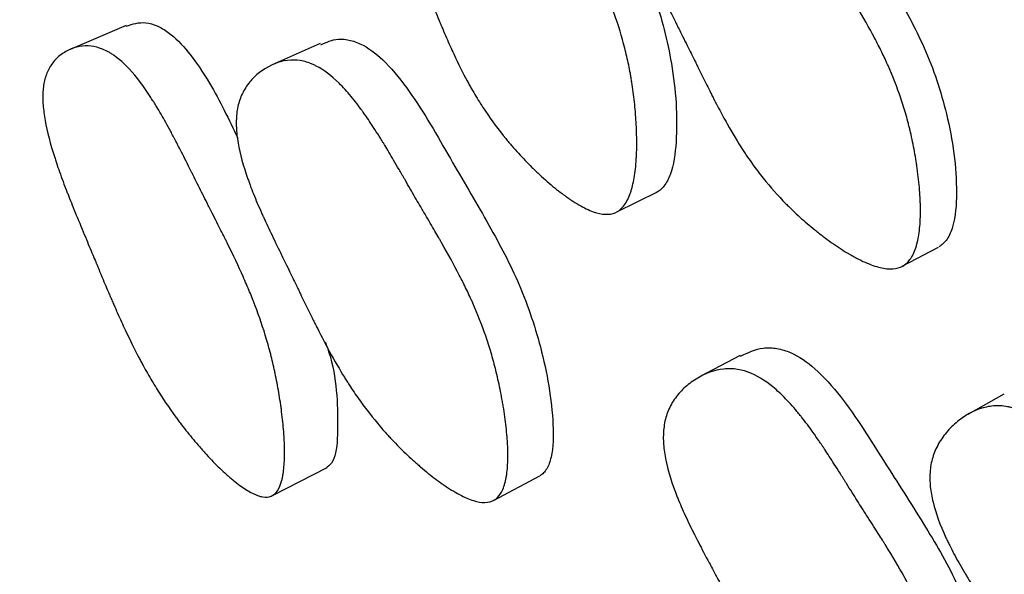
# Model space of a CAD drawing. Units: millimetres. Extents: x 5 to 589, y 5 to 417.
# Drawn here: x 278 to 282, y 198 to 201 of the extents above; entities that cross this region are included whole.
import ezdxf

# ---------------------------------------------------------------- set-up
doc = ezdxf.new("R2010")
doc.units = ezdxf.units.MM
doc.header["$LTSCALE"] = 2

msp = doc.modelspace()

# ---------------------------------------------------------------- linework, layer by layer
at = {"color": 7, "linetype": 'Continuous', "lineweight": 25}
for p, q in [((278.0559, 200.5609), (277.8315, 200.4657)), ((278.8339, 200.489), (278.6408, 200.4038)), ((280.0225, 199.8144), (280.1851, 199.8946)), ((281.1657, 199.5962), (281.3114, 199.6734)), ((280.5166, 199.2391), (280.3563, 199.1541)), ((281.5737, 199.0842), (281.4293, 199.0028)), ((279.5279, 198.6577), (279.713, 198.7563))]:
    msp.add_line(p, q, dxfattribs=at)
at = {"color": 7, "linetype": 'Continuous', "lineweight": 25, "flags": 128}
msp.add_lwpolyline([(278.6429, 198.6776), (278.7519, 198.7334), (278.861, 198.7893)], dxfattribs=at)
at = {"color": 7, "linetype": 'Continuous', "lineweight": 25}
msp.add_circle((303.0828, 211.1894), 30, dxfattribs=at)
for points, knots in [([(279.4075, 201.6664), (279.4383, 201.6774), (279.4855, 201.6943), (279.5562, 201.6837), (279.6253, 201.6542), (279.7083, 201.5811), (279.822, 201.421), (279.9319, 201.1911), (280.0641, 200.9322), (280.1811, 200.6769), (280.2522, 200.3942), (280.2698, 200.1499), (280.2479, 199.9844), (280.2181, 199.9236), (280.1967, 199.9011), (280.1846, 199.8946), (280.1788, 199.8915)], [0, 0, 0, 0, 0.053441, 0.081928, 0.110275, 0.164542, 0.232243, 0.37186, 0.500438, 0.617883, 0.741885, 0.886306, 0.950215, 0.97722, 0.989088, 1, 1, 1, 1]), ([(280.016, 199.8112), (279.9926, 199.8012), (279.9632, 199.8024), (279.9098, 199.8215), (279.8905, 199.8307), (279.8593, 199.8488), (279.8485, 199.8556), (279.8317, 199.8668), (279.8261, 199.8707), (279.8174, 199.8769), (279.8145, 199.879), (279.8086, 199.8833), (279.8051, 199.8859), (279.7833, 199.9022), (279.7636, 199.9183), (279.7335, 199.9446), (279.7234, 199.9537), (279.708, 199.968), (279.7029, 199.9729), (279.6926, 199.9828), (279.6869, 199.9883), (279.6634, 200.0115), (279.6453, 200.0304), (279.619, 200.0591), (279.6104, 200.0688), (279.5978, 200.0834), (279.5936, 200.0883), (279.5853, 200.0981), (279.5808, 200.1036), (279.5484, 200.1431), (279.5211, 200.18), (279.4824, 200.2378), (279.4699, 200.2576), (279.4517, 200.2878), (279.4457, 200.298), (279.4369, 200.3134), (279.434, 200.3186), (279.4297, 200.3264), (279.4283, 200.329), (279.4254, 200.3342), (279.4236, 200.3375), (279.4056, 200.3707), (279.3877, 200.4068), (279.3592, 200.4681), (279.3495, 200.4897), (279.3346, 200.5239), (279.3295, 200.5357), (279.3219, 200.5537), (279.3193, 200.5598), (279.3141, 200.5721), (279.3113, 200.5789), (279.2994, 200.6077), (279.2902, 200.6302), (279.2767, 200.6634), (279.2723, 200.6743), (279.2658, 200.6905), (279.2637, 200.6959), (279.2605, 200.7039), (279.2594, 200.7066), (279.2578, 200.7105), (279.2573, 200.7119), (279.2562, 200.7145), (279.2555, 200.7164), (279.2502, 200.7297), (279.2428, 200.7478), (279.2284, 200.7832), (279.223, 200.7963), (279.214, 200.8182), (279.2109, 200.8258), (279.2043, 200.8417), (279.2006, 200.8508), (279.1845, 200.89), (279.1732, 200.918), (279.1587, 200.955), (279.1542, 200.9665), (279.1481, 200.9824), (279.1462, 200.9875), (279.1434, 200.9949), (279.1425, 200.9973), (279.1412, 201.0008), (279.1408, 201.002), (279.1399, 201.0043), (279.1397, 201.0048), (279.1289, 201.034), (279.1199, 201.0601), (279.108, 201.0969), (279.1043, 201.1088), (279.0991, 201.1261), (279.0975, 201.1318), (279.0951, 201.1402), (279.0944, 201.1429), (279.0929, 201.1484), (279.0923, 201.1504), (279.077, 201.2079), (279.0684, 201.257), (279.0639, 201.3232), (279.0639, 201.344), (279.0659, 201.3734), (279.067, 201.3829), (279.069, 201.3967), (279.0698, 201.4012), (279.0716, 201.41), (279.0724, 201.4137), (279.0784, 201.4384), (279.0852, 201.4569), (279.1028, 201.4914), (279.1132, 201.507), (279.1392, 201.5374), (279.1537, 201.551), (279.1855, 201.5751), (279.2025, 201.5854), (279.2603, 201.6131), (279.2985, 201.6223), (279.355, 201.622), (279.3731, 201.6196), (279.4, 201.6122), (279.409, 201.6091), (279.4223, 201.6036), (279.4268, 201.6016), (279.4356, 201.5972), (279.4407, 201.5946), (279.4747, 201.5754), (279.505, 201.5506), (279.5505, 201.5015), (279.5657, 201.4831), (279.5885, 201.4527), (279.5961, 201.442), (279.6076, 201.4253), (279.6114, 201.4196), (279.6171, 201.4109), (279.6191, 201.408), (279.6229, 201.402), (279.6252, 201.3984), (279.6389, 201.3767), (279.6514, 201.3557), (279.6709, 201.3213), (279.6775, 201.3095), (279.6875, 201.2909), (279.6909, 201.2847), (279.696, 201.2751), (279.6977, 201.2718), (279.7003, 201.267), (279.7011, 201.2653), (279.7029, 201.262), (279.704, 201.2598), (279.7136, 201.2415), (279.724, 201.2209), (279.742, 201.185), (279.7483, 201.1722), (279.7584, 201.1518), (279.7619, 201.1447), (279.7672, 201.1339), (279.769, 201.1302), (279.7727, 201.1228), (279.7748, 201.1184), (279.789, 201.0895), (279.8008, 201.0656), (279.8173, 201.0323), (279.8226, 201.0217), (279.8328, 201.0013), (279.8408, 200.9854), (279.8606, 200.9459), (279.8722, 200.9227), (279.8871, 200.8928), (279.8916, 200.8836), (279.8978, 200.871), (279.8998, 200.867), (279.9026, 200.8613), (279.9035, 200.8595), (279.9048, 200.8568), (279.9052, 200.8559), (279.9061, 200.8542), (279.9062, 200.8539), (279.9295, 200.806), (279.9496, 200.7623), (279.9762, 200.7007), (279.9844, 200.6809), (279.9958, 200.6522), (279.9994, 200.6427), (280.0047, 200.6289), (280.0064, 200.6243), (280.0089, 200.6175), (280.0097, 200.6152), (280.0113, 200.6107), (280.0119, 200.609), (280.0288, 200.5616), (280.0425, 200.5166), (280.0598, 200.4486), (280.065, 200.4259), (280.0721, 200.3916), (280.0743, 200.3801), (280.0774, 200.3629), (280.0784, 200.3571), (280.0804, 200.3456), (280.0812, 200.3406), (280.0864, 200.308), (280.0898, 200.2817), (280.0941, 200.2422), (280.0954, 200.2291), (280.0971, 200.2092), (280.0976, 200.2026), (280.0985, 200.1894), (280.0989, 200.1835), (280.1012, 200.1468), (280.1021, 200.1188), (280.1021, 200.0788), (280.1019, 200.0658), (280.1012, 200.0468), (280.1009, 200.0405), (280.1003, 200.0282), (280.0999, 200.0228), (280.0975, 199.9892), (280.0944, 199.9647), (280.0882, 199.9318), (280.0858, 199.9214), (280.0819, 199.9068), (280.0805, 199.902), (280.0776, 199.8929), (280.0762, 199.889), (280.0673, 199.8652), (280.0589, 199.8496), (280.0394, 199.8252), (280.0277, 199.8162), (280.016, 199.8112)], [0, 0, 0, 0, 0.03125, 0.03125, 0.046875, 0.046875, 0.054688, 0.054688, 0.058594, 0.058594, 0.060547, 0.060547, 0.0625, 0.0625, 0.078125, 0.078125, 0.085938, 0.085938, 0.089844, 0.089844, 0.09375, 0.09375, 0.109375, 0.109375, 0.117188, 0.117188, 0.121094, 0.121094, 0.125, 0.125, 0.15625, 0.15625, 0.171875, 0.171875, 0.179688, 0.179688, 0.183594, 0.183594, 0.185547, 0.185547, 0.1875, 0.1875, 0.21875, 0.21875, 0.234375, 0.234375, 0.242188, 0.242188, 0.246094, 0.246094, 0.25, 0.25, 0.265625, 0.265625, 0.273438, 0.273438, 0.277344, 0.277344, 0.279297, 0.279297, 0.280273, 0.280273, 0.28125, 0.28125, 0.296875, 0.296875, 0.304688, 0.304688, 0.308594, 0.308594, 0.3125, 0.3125, 0.328125, 0.328125, 0.335938, 0.335938, 0.339844, 0.339844, 0.341797, 0.341797, 0.342773, 0.342773, 0.34375, 0.34375, 0.359375, 0.359375, 0.367188, 0.367188, 0.371094, 0.371094, 0.373047, 0.373047, 0.375, 0.375, 0.40625, 0.40625, 0.421875, 0.421875, 0.429688, 0.429688, 0.433594, 0.433594, 0.4375, 0.4375, 0.453125, 0.453125, 0.46875, 0.46875, 0.484375, 0.484375, 0.5, 0.5, 0.53125, 0.53125, 0.546875, 0.546875, 0.554688, 0.554688, 0.558594, 0.558594, 0.5625, 0.5625, 0.59375, 0.59375, 0.609375, 0.609375, 0.617188, 0.617188, 0.621094, 0.621094, 0.623047, 0.623047, 0.625, 0.625, 0.640625, 0.640625, 0.648438, 0.648438, 0.652344, 0.652344, 0.654297, 0.654297, 0.655273, 0.655273, 0.65625, 0.65625, 0.671875, 0.671875, 0.679688, 0.679688, 0.683594, 0.683594, 0.685547, 0.685547, 0.6875, 0.6875, 0.703125, 0.703125, 0.710938, 0.710938, 0.71875, 0.71875, 0.734375, 0.734375, 0.742188, 0.742188, 0.746094, 0.746094, 0.748047, 0.748047, 0.749023, 0.749023, 0.75, 0.75, 0.78125, 0.78125, 0.796875, 0.796875, 0.804688, 0.804688, 0.808594, 0.808594, 0.810547, 0.810547, 0.8125, 0.8125, 0.84375, 0.84375, 0.859375, 0.859375, 0.867188, 0.867188, 0.871094, 0.871094, 0.875, 0.875, 0.890625, 0.890625, 0.898438, 0.898438, 0.902344, 0.902344, 0.90625, 0.90625, 0.921875, 0.921875, 0.929688, 0.929688, 0.933594, 0.933594, 0.9375, 0.9375, 0.953125, 0.953125, 0.960938, 0.960938, 0.964844, 0.964844, 0.96875, 0.96875, 0.984375, 0.984375, 1, 1, 1, 1]), ([(280.4297, 201.3935), (280.4536, 201.4049), (280.4939, 201.424), (280.559, 201.4212), (280.6315, 201.3996), (280.7209, 201.3347), (280.8473, 201.1851), (280.9743, 200.9641), (281.1265, 200.7167), (281.2635, 200.4715), (281.3557, 200.1935), (281.3903, 199.9478), (281.3787, 199.7773), (281.3522, 199.712), (281.3317, 199.6866), (281.3197, 199.6786), (281.3139, 199.6747)], [0, 0, 0, 0, 0.0419776, 0.0707821, 0.0993974, 0.1542182, 0.2227213, 0.3642052, 0.4944335, 0.6133081, 0.7387592, 0.8848809, 0.9495662, 0.9769137, 0.9889429, 1, 1, 1, 1]), ([(281.1682, 199.5975), (281.1451, 199.5847), (281.115, 199.5825), (281.0593, 199.5955), (281.039, 199.6026), (281.0059, 199.6173), (280.9944, 199.6229), (280.9766, 199.6323), (280.9705, 199.6356), (280.9613, 199.6409), (280.9581, 199.6426), (280.9519, 199.6463), (280.9481, 199.6485), (280.9248, 199.6626), (280.9035, 199.6765), (280.871, 199.6996), (280.86, 199.7077), (280.8433, 199.7204), (280.8378, 199.7247), (280.8265, 199.7335), (280.8204, 199.7385), (280.7948, 199.7593), (280.7749, 199.7763), (280.7461, 199.8024), (280.7367, 199.8112), (280.7227, 199.8246), (280.7181, 199.829), (280.709, 199.838), (280.704, 199.8431), (280.6681, 199.8793), (280.6377, 199.9136), (280.5943, 199.9678), (280.5802, 199.9864), (280.5596, 200.0149), (280.5528, 200.0246), (280.5428, 200.0392), (280.5395, 200.0441), (280.5345, 200.0515), (280.5329, 200.054), (280.5296, 200.059), (280.5276, 200.0621), (280.507, 200.0938), (280.4862, 200.1283), (280.4531, 200.1872), (280.4418, 200.208), (280.4243, 200.241), (280.4184, 200.2523), (280.4094, 200.2697), (280.4064, 200.2755), (280.4004, 200.2874), (280.3969, 200.2944), (280.3838, 200.3203), (280.3733, 200.3413), (280.3574, 200.3734), (280.3521, 200.3841), (280.3442, 200.4004), (280.3415, 200.4058), (280.3375, 200.414), (280.3362, 200.4167), (280.3342, 200.4209), (280.3335, 200.4222), (280.3322, 200.425), (280.3312, 200.4269), (280.3245, 200.4407), (280.3157, 200.4585), (280.2987, 200.4927), (280.2924, 200.5053), (280.282, 200.5261), (280.2783, 200.5333), (280.2708, 200.5484), (280.2666, 200.5569), (280.2476, 200.5949), (280.2342, 200.622), (280.217, 200.6578), (280.2117, 200.6689), (280.2045, 200.6843), (280.2022, 200.6892), (280.1989, 200.6963), (280.1978, 200.6986), (280.1963, 200.702), (280.1957, 200.7031), (280.1947, 200.7053), (280.1945, 200.7058), (280.1816, 200.7342), (280.1707, 200.7596), (280.1561, 200.7955), (280.1516, 200.8072), (280.1452, 200.8241), (280.1432, 200.8297), (280.1402, 200.8379), (280.1392, 200.8406), (280.1374, 200.8459), (280.1367, 200.8479), (280.1173, 200.9044), (280.1052, 200.9532), (280.0963, 201.0198), (280.0949, 201.041), (280.095, 201.071), (280.0954, 201.0807), (280.0966, 201.0949), (280.0971, 201.0996), (280.0982, 201.1088), (280.0988, 201.1126), (280.1033, 201.1384), (280.109, 201.158), (280.1244, 201.195), (280.1339, 201.2121), (280.1583, 201.2459), (280.1721, 201.2614), (280.2028, 201.2896), (280.2193, 201.302), (280.2762, 201.3369), (280.3143, 201.3506), (280.3716, 201.3569), (280.3901, 201.3565), (280.4179, 201.3521), (280.4272, 201.35), (280.4411, 201.3459), (280.4458, 201.3444), (280.455, 201.341), (280.4603, 201.3388), (280.4961, 201.3233), (280.5284, 201.3015), (280.5779, 201.2568), (280.5945, 201.2398), (280.6197, 201.2115), (280.6282, 201.2015), (280.6409, 201.1859), (280.6452, 201.1805), (280.6516, 201.1723), (280.6537, 201.1695), (280.658, 201.1639), (280.6606, 201.1605), (280.6759, 201.1401), (280.69, 201.1201), (280.7121, 201.0875), (280.7196, 201.0761), (280.731, 201.0585), (280.7349, 201.0525), (280.7407, 201.0433), (280.7427, 201.0402), (280.7456, 201.0355), (280.7466, 201.034), (280.7485, 201.0308), (280.7499, 201.0287), (280.7607, 201.0114), (280.7726, 200.9918), (280.7933, 200.9574), (280.8006, 200.9451), (280.8123, 200.9254), (280.8163, 200.9186), (280.8225, 200.9082), (280.8246, 200.9046), (280.8278, 200.8992), (280.8288, 200.8974), (280.831, 200.8938), (280.8325, 200.8913), (280.8439, 200.8718), (280.8558, 200.8518), (280.8818, 200.8084), (280.8954, 200.7856), (280.9267, 200.734), (280.9406, 200.711), (280.9588, 200.6807), (280.9644, 200.6713), (280.9722, 200.6582), (280.9747, 200.6541), (280.9783, 200.6481), (280.9794, 200.6461), (280.9817, 200.6423), (280.9822, 200.6414), (281.0101, 200.594), (281.0337, 200.5519), (281.065, 200.4927), (281.0748, 200.4736), (281.0884, 200.4458), (281.0928, 200.4367), (281.099, 200.4233), (281.1011, 200.4189), (281.1041, 200.4123), (281.1051, 200.4101), (281.1071, 200.4058), (281.1078, 200.4042), (281.1283, 200.3581), (281.1455, 200.3142), (281.168, 200.2474), (281.1749, 200.225), (281.1846, 200.1911), (281.1876, 200.1798), (281.192, 200.1628), (281.1935, 200.1571), (281.1963, 200.1457), (281.1975, 200.1407), (281.205, 200.1083), (281.2104, 200.0822), (281.2176, 200.0427), (281.2198, 200.0295), (281.2229, 200.0097), (281.2239, 200.003), (281.2259, 199.9897), (281.2267, 199.9838), (281.2315, 199.947), (281.2344, 199.9188), (281.2372, 199.8783), (281.2379, 199.8651), (281.2386, 199.8458), (281.2388, 199.8394), (281.239, 199.8269), (281.239, 199.8214), (281.2388, 199.7871), (281.2374, 199.762), (281.2334, 199.7279), (281.2317, 199.7172), (281.2287, 199.7019), (281.2276, 199.6969), (281.2253, 199.6874), (281.2242, 199.6832), (281.2167, 199.6581), (281.2092, 199.6413), (281.1911, 199.6144), (281.1798, 199.6039), (281.1682, 199.5975)], [0, 0, 0, 0, 0.03125, 0.03125, 0.046875, 0.046875, 0.054688, 0.054688, 0.058594, 0.058594, 0.060547, 0.060547, 0.0625, 0.0625, 0.078125, 0.078125, 0.085938, 0.085938, 0.089844, 0.089844, 0.09375, 0.09375, 0.109375, 0.109375, 0.117188, 0.117188, 0.121094, 0.121094, 0.125, 0.125, 0.15625, 0.15625, 0.171875, 0.171875, 0.179688, 0.179688, 0.183594, 0.183594, 0.185547, 0.185547, 0.1875, 0.1875, 0.21875, 0.21875, 0.234375, 0.234375, 0.242188, 0.242188, 0.246094, 0.246094, 0.25, 0.25, 0.265625, 0.265625, 0.273438, 0.273438, 0.277344, 0.277344, 0.279297, 0.279297, 0.280273, 0.280273, 0.28125, 0.28125, 0.296875, 0.296875, 0.304688, 0.304688, 0.308594, 0.308594, 0.3125, 0.3125, 0.328125, 0.328125, 0.335938, 0.335938, 0.339844, 0.339844, 0.341797, 0.341797, 0.342773, 0.342773, 0.34375, 0.34375, 0.359375, 0.359375, 0.367188, 0.367188, 0.371094, 0.371094, 0.373047, 0.373047, 0.375, 0.375, 0.40625, 0.40625, 0.421875, 0.421875, 0.429688, 0.429688, 0.433594, 0.433594, 0.4375, 0.4375, 0.453125, 0.453125, 0.46875, 0.46875, 0.484375, 0.484375, 0.5, 0.5, 0.53125, 0.53125, 0.546875, 0.546875, 0.554688, 0.554688, 0.558594, 0.558594, 0.5625, 0.5625, 0.59375, 0.59375, 0.609375, 0.609375, 0.617188, 0.617188, 0.621094, 0.621094, 0.623047, 0.623047, 0.625, 0.625, 0.640625, 0.640625, 0.648438, 0.648438, 0.652344, 0.652344, 0.654297, 0.654297, 0.655273, 0.655273, 0.65625, 0.65625, 0.671875, 0.671875, 0.679688, 0.679688, 0.683594, 0.683594, 0.685547, 0.685547, 0.686523, 0.686523, 0.6875, 0.6875, 0.703125, 0.703125, 0.71875, 0.71875, 0.734375, 0.734375, 0.742188, 0.742188, 0.746094, 0.746094, 0.748047, 0.748047, 0.75, 0.75, 0.78125, 0.78125, 0.796875, 0.796875, 0.804688, 0.804688, 0.808594, 0.808594, 0.810547, 0.810547, 0.8125, 0.8125, 0.84375, 0.84375, 0.859375, 0.859375, 0.867188, 0.867188, 0.871094, 0.871094, 0.875, 0.875, 0.890625, 0.890625, 0.898438, 0.898438, 0.902344, 0.902344, 0.90625, 0.90625, 0.921875, 0.921875, 0.929688, 0.929688, 0.933594, 0.933594, 0.9375, 0.9375, 0.953125, 0.953125, 0.960938, 0.960938, 0.964844, 0.964844, 0.96875, 0.96875, 0.984375, 0.984375, 1, 1, 1, 1]), ([(278.0564, 200.559), (278.0816, 200.5672), (278.1192, 200.5793), (278.1794, 200.5624), (278.2383, 200.528), (278.3129, 200.4505), (278.4093, 200.3066), (278.4677, 200.1848), (278.5036, 200.1098)], [0, 0, 0, 0, 0.167679, 0.25055, 0.33297, 0.490258, 0.68613, 1, 1, 1, 1]), ([(278.8359, 200.4841), (278.8583, 200.4944), (278.8949, 200.5111), (278.9552, 200.5041), (279.0211, 200.4785), (279.1044, 200.41), (279.2252, 200.257), (279.3501, 200.0343), (279.4987, 199.7842), (279.6329, 199.5363), (279.7276, 199.2591), (279.7696, 199.0176), (279.7673, 198.8525), (279.7468, 198.7909), (279.7298, 198.7676), (279.7195, 198.7605), (279.7146, 198.7571)], [0, 0, 0, 0, 0.045478, 0.074204, 0.102799, 0.157515, 0.225822, 0.366596, 0.496244, 0.614724, 0.739828, 0.885304, 0.949667, 0.976938, 0.988944, 1, 1, 1, 1]), ([(278.6372, 198.6747), (278.6275, 198.6707), (278.6161, 198.6698), (278.5965, 198.6731), (278.5895, 198.675), (278.5784, 198.679), (278.5746, 198.6806), (278.5668, 198.6841), (278.5623, 198.6863), (278.544, 198.6958), (278.5282, 198.7058), (278.5029, 198.7243), (278.4941, 198.7311), (278.4806, 198.7423), (278.4761, 198.7461), (278.4668, 198.7541), (278.4615, 198.7587), (278.4403, 198.7779), (278.4228, 198.7947), (278.3962, 198.8222), (278.3872, 198.8317), (278.3735, 198.8465), (278.369, 198.8515), (278.3598, 198.8617), (278.3548, 198.8674), (278.3336, 198.8916), (278.3172, 198.9113), (278.2933, 198.9412), (278.2854, 198.9513), (278.2738, 198.9665), (278.2699, 198.9716), (278.2623, 198.9818), (278.2581, 198.9875), (278.228, 199.0286), (278.2023, 199.0668), (278.1653, 199.1265), (278.1532, 199.1468), (278.1355, 199.1778), (278.1296, 199.1883), (278.1209, 199.2041), (278.1181, 199.2094), (278.1138, 199.2174), (278.1124, 199.22), (278.1095, 199.2254), (278.1078, 199.2287), (278.0894, 199.2635), (278.0711, 199.3006), (278.0419, 199.363), (278.0319, 199.3848), (278.0164, 199.4194), (278.0113, 199.4311), (278.0034, 199.4492), (278.0007, 199.4553), (277.9967, 199.4646), (277.9954, 199.4677), (277.9934, 199.4723), (277.9927, 199.4739), (277.9917, 199.4763), (277.9913, 199.477), (277.9907, 199.4786), (277.9901, 199.4799), (277.9865, 199.4883), (277.9801, 199.5035), (277.966, 199.537), (277.9606, 199.55), (277.9514, 199.5721), (277.9481, 199.5799), (277.9429, 199.5922), (277.9412, 199.5965), (277.9385, 199.603), (277.9376, 199.6052), (277.9362, 199.6085), (277.9357, 199.6097), (277.9348, 199.6119), (277.934, 199.6137), (277.9266, 199.6317), (277.918, 199.6523), (277.8981, 199.6999), (277.8873, 199.7259), (277.8614, 199.7882), (277.85, 199.8162), (277.835, 199.8534), (277.8304, 199.865), (277.824, 199.8812), (277.822, 199.8864), (277.8191, 199.8938), (277.8181, 199.8963), (277.8167, 199.8999), (277.8163, 199.9011), (277.8154, 199.9034), (277.8151, 199.904), (277.8039, 199.9333), (277.7944, 199.9593), (277.7815, 199.996), (277.7775, 200.0078), (277.7718, 200.025), (277.77, 200.0306), (277.7673, 200.0389), (277.7665, 200.0417), (277.7648, 200.0471), (277.7641, 200.0492), (277.7467, 200.1059), (277.7352, 200.154), (277.7252, 200.2179), (277.7231, 200.2379), (277.7218, 200.2659), (277.7217, 200.2748), (277.722, 200.2878), (277.7222, 200.2921), (277.7227, 200.3004), (277.7229, 200.3038), (277.7253, 200.3268), (277.7288, 200.3438), (277.7392, 200.375), (277.746, 200.389), (277.7636, 200.4154), (277.7738, 200.4271), (277.797, 200.4471), (277.8096, 200.4554), (277.8536, 200.4766), (277.884, 200.482), (277.9306, 200.477), (277.9458, 200.4732), (277.9688, 200.4639), (277.9765, 200.4602), (277.9881, 200.4537), (277.992, 200.4514), (277.9998, 200.4465), (278.0042, 200.4435), (278.0342, 200.4224), (278.0617, 200.396), (278.1042, 200.3449), (278.1186, 200.326), (278.1404, 200.2948), (278.1478, 200.2839), (278.1588, 200.2668), (278.1625, 200.261), (278.1681, 200.2521), (278.17, 200.2491), (278.1737, 200.2431), (278.176, 200.2394), (278.1894, 200.2174), (278.2018, 200.196), (278.2211, 200.1613), (278.2277, 200.1493), (278.2378, 200.1306), (278.2412, 200.1242), (278.2463, 200.1145), (278.2481, 200.1113), (278.2507, 200.1063), (278.2515, 200.1047), (278.2533, 200.1014), (278.2544, 200.0991), (278.2641, 200.0807), (278.2747, 200.06), (278.2929, 200.0238), (278.2994, 200.0109), (278.3098, 199.9903), (278.3133, 199.9832), (278.3188, 199.9723), (278.3206, 199.9686), (278.3244, 199.9611), (278.3268, 199.9563), (278.3396, 199.9305), (278.3511, 199.9075), (278.3686, 199.8729), (278.3745, 199.8613), (278.3863, 199.838), (278.3939, 199.823), (278.4137, 199.7839), (278.4255, 199.7607), (278.4409, 199.7301), (278.4456, 199.7206), (278.4522, 199.7074), (278.4543, 199.7032), (278.4573, 199.6971), (278.4583, 199.6952), (278.4598, 199.6922), (278.4602, 199.6913), (278.4612, 199.6894), (278.4614, 199.689), (278.4852, 199.6406), (278.5061, 199.5964), (278.5339, 199.5341), (278.5425, 199.514), (278.5547, 199.4849), (278.5585, 199.4753), (278.5642, 199.4612), (278.566, 199.4566), (278.5687, 199.4497), (278.5696, 199.4474), (278.5714, 199.4428), (278.572, 199.4411), (278.5902, 199.3934), (278.6053, 199.3485), (278.6253, 199.2807), (278.6315, 199.2581), (278.6401, 199.2241), (278.6428, 199.2128), (278.6467, 199.1958), (278.648, 199.1901), (278.6505, 199.1788), (278.6516, 199.1738), (278.6584, 199.1417), (278.6633, 199.116), (278.6698, 199.0775), (278.6718, 199.0647), (278.6747, 199.0455), (278.6756, 199.0391), (278.6774, 199.0263), (278.6781, 199.0205), (278.6826, 198.9854), (278.6854, 198.9587), (278.6883, 198.9206), (278.6891, 198.9082), (278.6899, 198.8902), (278.6901, 198.8843), (278.6905, 198.8726), (278.6906, 198.8675), (278.691, 198.836), (278.6902, 198.8132), (278.6875, 198.7826), (278.6863, 198.773), (278.6841, 198.7595), (278.6833, 198.7551), (278.6816, 198.7468), (278.6808, 198.7432), (278.6707, 198.7042), (278.6565, 198.6828), (278.6372, 198.6747)], [0, 0, 0, 0, 0.015625, 0.015625, 0.023438, 0.023438, 0.027344, 0.027344, 0.03125, 0.03125, 0.046875, 0.046875, 0.054688, 0.054688, 0.058594, 0.058594, 0.0625, 0.0625, 0.078125, 0.078125, 0.085938, 0.085938, 0.089844, 0.089844, 0.09375, 0.09375, 0.109375, 0.109375, 0.117188, 0.117188, 0.121094, 0.121094, 0.125, 0.125, 0.15625, 0.15625, 0.171875, 0.171875, 0.179688, 0.179688, 0.183594, 0.183594, 0.185547, 0.185547, 0.1875, 0.1875, 0.21875, 0.21875, 0.234375, 0.234375, 0.242188, 0.242188, 0.246094, 0.246094, 0.248047, 0.248047, 0.249023, 0.249023, 0.249512, 0.249512, 0.25, 0.25, 0.265625, 0.265625, 0.273438, 0.273438, 0.277344, 0.277344, 0.279297, 0.279297, 0.280273, 0.280273, 0.280762, 0.280762, 0.28125, 0.28125, 0.296875, 0.296875, 0.3125, 0.3125, 0.328125, 0.328125, 0.335938, 0.335938, 0.339844, 0.339844, 0.341797, 0.341797, 0.342773, 0.342773, 0.34375, 0.34375, 0.359375, 0.359375, 0.367188, 0.367188, 0.371094, 0.371094, 0.373047, 0.373047, 0.375, 0.375, 0.40625, 0.40625, 0.421875, 0.421875, 0.429688, 0.429688, 0.433594, 0.433594, 0.4375, 0.4375, 0.453125, 0.453125, 0.46875, 0.46875, 0.484375, 0.484375, 0.5, 0.5, 0.53125, 0.53125, 0.546875, 0.546875, 0.554688, 0.554688, 0.558594, 0.558594, 0.5625, 0.5625, 0.59375, 0.59375, 0.609375, 0.609375, 0.617188, 0.617188, 0.621094, 0.621094, 0.623047, 0.623047, 0.625, 0.625, 0.640625, 0.640625, 0.648438, 0.648438, 0.652344, 0.652344, 0.654297, 0.654297, 0.655273, 0.655273, 0.65625, 0.65625, 0.671875, 0.671875, 0.679688, 0.679688, 0.683594, 0.683594, 0.685547, 0.685547, 0.6875, 0.6875, 0.703125, 0.703125, 0.710938, 0.710938, 0.71875, 0.71875, 0.734375, 0.734375, 0.742188, 0.742188, 0.746094, 0.746094, 0.748047, 0.748047, 0.749023, 0.749023, 0.75, 0.75, 0.78125, 0.78125, 0.796875, 0.796875, 0.804688, 0.804688, 0.808594, 0.808594, 0.810547, 0.810547, 0.8125, 0.8125, 0.84375, 0.84375, 0.859375, 0.859375, 0.867188, 0.867188, 0.871094, 0.871094, 0.875, 0.875, 0.890625, 0.890625, 0.898438, 0.898438, 0.902344, 0.902344, 0.90625, 0.90625, 0.921875, 0.921875, 0.929688, 0.929688, 0.933594, 0.933594, 0.9375, 0.9375, 0.953125, 0.953125, 0.960938, 0.960938, 0.964844, 0.964844, 0.96875, 0.96875, 1, 1, 1, 1]), ([(279.5295, 198.6586), (279.5091, 198.6473), (279.4818, 198.6467), (279.4309, 198.6624), (279.4122, 198.6704), (279.3818, 198.6866), (279.3712, 198.6926), (279.3547, 198.7028), (279.3491, 198.7064), (279.3405, 198.712), (279.3376, 198.7139), (279.3318, 198.7178), (279.3284, 198.7202), (279.3067, 198.7352), (279.2869, 198.75), (279.2566, 198.7745), (279.2463, 198.783), (279.2308, 198.7963), (279.2256, 198.8009), (279.2151, 198.8101), (279.2094, 198.8153), (279.1854, 198.8371), (279.1668, 198.8549), (279.1398, 198.8822), (279.1309, 198.8914), (279.1178, 198.9052), (279.1134, 198.9099), (279.1048, 198.9192), (279.1001, 198.9245), (279.0662, 198.9621), (279.0374, 198.9975), (278.996, 199.0532), (278.9825, 199.0722), (278.9627, 199.1014), (278.9561, 199.1113), (278.9465, 199.1262), (278.9433, 199.1312), (278.9385, 199.1387), (278.9369, 199.1413), (278.9337, 199.1463), (278.9318, 199.1495), (278.9118, 199.1818), (278.8915, 199.2169), (278.8591, 199.2765), (278.848, 199.2976), (278.8308, 199.3309), (278.8249, 199.3423), (278.8161, 199.3598), (278.8131, 199.3657), (278.8071, 199.3777), (278.8037, 199.3846), (278.7906, 199.4112), (278.7801, 199.4325), (278.7644, 199.4649), (278.7592, 199.4757), (278.7513, 199.4919), (278.7487, 199.4974), (278.7448, 199.5055), (278.7435, 199.5082), (278.7416, 199.5123), (278.7409, 199.5137), (278.7396, 199.5164), (278.7387, 199.5183), (278.7321, 199.5321), (278.7234, 199.55), (278.7066, 199.5845), (278.7003, 199.5972), (278.6901, 199.6183), (278.6865, 199.6256), (278.679, 199.6408), (278.6748, 199.6494), (278.6561, 199.6877), (278.6429, 199.7151), (278.6259, 199.7511), (278.6206, 199.7623), (278.6134, 199.7778), (278.6111, 199.7828), (278.6079, 199.79), (278.6068, 199.7923), (278.6053, 199.7957), (278.6047, 199.7968), (278.6037, 199.7991), (278.6035, 199.7996), (278.5907, 199.8281), (278.5797, 199.8536), (278.565, 199.8896), (278.5604, 199.9013), (278.5539, 199.9182), (278.5519, 199.9238), (278.5488, 199.932), (278.5478, 199.9347), (278.5459, 199.9401), (278.5452, 199.942), (278.5252, 199.9984), (278.512, 200.0468), (278.5008, 200.1123), (278.4984, 200.1329), (278.497, 200.1622), (278.4969, 200.1717), (278.4973, 200.1854), (278.4975, 200.1899), (278.4981, 200.1988), (278.4984, 200.2025), (278.5011, 200.2273), (278.5052, 200.2459), (278.5172, 200.281), (278.5248, 200.297), (278.545, 200.3284), (278.5566, 200.3426), (278.5829, 200.3681), (278.5971, 200.3792), (278.6468, 200.4096), (278.6807, 200.4208), (278.7325, 200.4235), (278.7493, 200.4221), (278.7749, 200.4162), (278.7834, 200.4136), (278.7963, 200.4088), (278.8006, 200.407), (278.8092, 200.4032), (278.8141, 200.4008), (278.8474, 200.3837), (278.8778, 200.3606), (278.9249, 200.3143), (278.9408, 200.2969), (278.9651, 200.2678), (278.9732, 200.2577), (278.9855, 200.2417), (278.9896, 200.2362), (278.9958, 200.2279), (278.9979, 200.2251), (279.0021, 200.2194), (279.0046, 200.2159), (279.0194, 200.1951), (279.0332, 200.1748), (279.0547, 200.1418), (279.062, 200.1303), (279.0732, 200.1125), (279.077, 200.1064), (279.0827, 200.0971), (279.0846, 200.094), (279.0875, 200.0893), (279.0885, 200.0877), (279.0904, 200.0846), (279.0917, 200.0824), (279.1024, 200.0647), (279.1142, 200.0448), (279.1345, 200.0101), (279.1417, 199.9977), (279.1531, 199.978), (279.1571, 199.9712), (279.1631, 199.9607), (279.1652, 199.9571), (279.1693, 199.95), (279.1718, 199.9457), (279.1875, 199.9183), (279.2008, 199.8954), (279.2196, 199.863), (279.2257, 199.8526), (279.2375, 199.8324), (279.2464, 199.8173), (279.2686, 199.7793), (279.2817, 199.757), (279.2986, 199.728), (279.3038, 199.719), (279.3109, 199.7067), (279.3132, 199.7028), (279.3164, 199.6972), (279.3175, 199.6954), (279.319, 199.6927), (279.3195, 199.6919), (279.3205, 199.6901), (279.3206, 199.6899), (279.3471, 199.6435), (279.3703, 199.6012), (279.4011, 199.5413), (279.4108, 199.522), (279.4243, 199.494), (279.4287, 199.4848), (279.4349, 199.4712), (279.437, 199.4667), (279.44, 199.4601), (279.441, 199.4578), (279.443, 199.4534), (279.4437, 199.4518), (279.4641, 199.4055), (279.4814, 199.3615), (279.5043, 199.2947), (279.5115, 199.2723), (279.5215, 199.2385), (279.5247, 199.2272), (279.5294, 199.2102), (279.5309, 199.2045), (279.5339, 199.1932), (279.5352, 199.1883), (279.5432, 199.156), (279.5491, 199.13), (279.5571, 199.091), (279.5596, 199.0779), (279.5632, 199.0583), (279.5644, 199.0517), (279.5666, 199.0386), (279.5676, 199.0328), (279.5733, 198.9965), (279.577, 198.9687), (279.5811, 198.929), (279.5823, 198.916), (279.5836, 198.8971), (279.584, 198.8909), (279.5847, 198.8786), (279.5849, 198.8733), (279.5861, 198.8398), (279.5858, 198.8154), (279.5834, 198.7823), (279.5823, 198.7719), (279.5802, 198.7572), (279.5794, 198.7524), (279.5776, 198.7432), (279.5768, 198.7392), (279.5711, 198.7151), (279.5649, 198.6992), (279.5496, 198.6739), (279.5398, 198.6643), (279.5295, 198.6586)], [0, 0, 0, 0, 0.03125, 0.03125, 0.046875, 0.046875, 0.054688, 0.054688, 0.058594, 0.058594, 0.060547, 0.060547, 0.0625, 0.0625, 0.078125, 0.078125, 0.085938, 0.085938, 0.089844, 0.089844, 0.09375, 0.09375, 0.109375, 0.109375, 0.117188, 0.117188, 0.121094, 0.121094, 0.125, 0.125, 0.15625, 0.15625, 0.171875, 0.171875, 0.179688, 0.179688, 0.183594, 0.183594, 0.185547, 0.185547, 0.1875, 0.1875, 0.21875, 0.21875, 0.234375, 0.234375, 0.242188, 0.242188, 0.246094, 0.246094, 0.25, 0.25, 0.265625, 0.265625, 0.273438, 0.273438, 0.277344, 0.277344, 0.279297, 0.279297, 0.280273, 0.280273, 0.28125, 0.28125, 0.296875, 0.296875, 0.304688, 0.304688, 0.308594, 0.308594, 0.3125, 0.3125, 0.328125, 0.328125, 0.335938, 0.335938, 0.339844, 0.339844, 0.341797, 0.341797, 0.342773, 0.342773, 0.34375, 0.34375, 0.359375, 0.359375, 0.367188, 0.367188, 0.371094, 0.371094, 0.373047, 0.373047, 0.375, 0.375, 0.40625, 0.40625, 0.421875, 0.421875, 0.429688, 0.429688, 0.433594, 0.433594, 0.4375, 0.4375, 0.453125, 0.453125, 0.46875, 0.46875, 0.484375, 0.484375, 0.5, 0.5, 0.53125, 0.53125, 0.546875, 0.546875, 0.554688, 0.554688, 0.558594, 0.558594, 0.5625, 0.5625, 0.59375, 0.59375, 0.609375, 0.609375, 0.617188, 0.617188, 0.621094, 0.621094, 0.623047, 0.623047, 0.625, 0.625, 0.640625, 0.640625, 0.648438, 0.648438, 0.652344, 0.652344, 0.654297, 0.654297, 0.655273, 0.655273, 0.65625, 0.65625, 0.671875, 0.671875, 0.679688, 0.679688, 0.683594, 0.683594, 0.685547, 0.685547, 0.6875, 0.6875, 0.703125, 0.703125, 0.710938, 0.710938, 0.71875, 0.71875, 0.734375, 0.734375, 0.742188, 0.742188, 0.746094, 0.746094, 0.748047, 0.748047, 0.749023, 0.749023, 0.75, 0.75, 0.78125, 0.78125, 0.796875, 0.796875, 0.804688, 0.804688, 0.808594, 0.808594, 0.810547, 0.810547, 0.8125, 0.8125, 0.84375, 0.84375, 0.859375, 0.859375, 0.867188, 0.867188, 0.871094, 0.871094, 0.875, 0.875, 0.890625, 0.890625, 0.898438, 0.898438, 0.902344, 0.902344, 0.90625, 0.90625, 0.921875, 0.921875, 0.929688, 0.929688, 0.933594, 0.933594, 0.9375, 0.9375, 0.953125, 0.953125, 0.960938, 0.960938, 0.964844, 0.964844, 0.96875, 0.96875, 0.984375, 0.984375, 1, 1, 1, 1]), ([(278.8536, 199.2933), (278.8565, 199.2856), (278.8981, 199.1759), (278.9049, 199.0189), (278.9025, 198.8672), (278.8826, 198.8058), (278.864, 198.7926), (278.8554, 198.7865)], [0, 0, 0, 0, 0.040019, 0.574095, 0.811026, 0.91304, 1, 1, 1, 1]), ([(280.5179, 199.2359), (280.5473, 199.2501), (280.5923, 199.2719), (280.6636, 199.2692), (280.7357, 199.2473), (280.826, 199.1833), (280.9561, 199.0356), (281.0895, 198.8177), (281.248, 198.5732), (281.3911, 198.3307), (281.4915, 198.0566), (281.5348, 197.8151), (281.5305, 197.648), (281.5072, 197.5842), (281.4883, 197.5595), (281.4769, 197.5517), (281.4715, 197.5479)], [0, 0, 0, 0, 0.053207, 0.081755, 0.110108, 0.164337, 0.231991, 0.371637, 0.500312, 0.617825, 0.741841, 0.886179, 0.950099, 0.977152, 0.98905, 1, 1, 1, 1]), ([(281.3177, 197.4507), (281.2955, 197.4381), (281.2659, 197.4361), (281.2108, 197.4491), (281.1906, 197.4561), (281.1576, 197.4707), (281.1461, 197.4763), (281.1283, 197.4856), (281.1222, 197.4889), (281.1129, 197.494), (281.1098, 197.4958), (281.1035, 197.4994), (281.0998, 197.5016), (281.0763, 197.5155), (281.0549, 197.5294), (281.0221, 197.5523), (281.011, 197.5603), (280.9942, 197.5728), (280.9886, 197.5771), (280.9772, 197.5858), (280.971, 197.5907), (280.9451, 197.6113), (280.925, 197.6282), (280.8957, 197.654), (280.8861, 197.6628), (280.8719, 197.676), (280.8673, 197.6804), (280.858, 197.6893), (280.8528, 197.6943), (280.8163, 197.7302), (280.7852, 197.7641), (280.7405, 197.8178), (280.726, 197.8362), (280.7047, 197.8644), (280.6976, 197.874), (280.6872, 197.8885), (280.6838, 197.8933), (280.6787, 197.9006), (280.677, 197.9031), (280.6736, 197.908), (280.6714, 197.9111), (280.65, 197.9425), (280.6283, 197.9766), (280.5936, 198.0348), (280.5817, 198.0554), (280.5633, 198.088), (280.5571, 198.0992), (280.5445, 198.1221), (280.5375, 198.1348), (280.5197, 198.168), (280.5082, 198.1896), (280.4914, 198.2212), (280.4859, 198.2317), (280.4778, 198.2471), (280.4751, 198.2523), (280.4711, 198.2599), (280.4698, 198.2624), (280.4671, 198.2675), (280.4653, 198.271), (280.4581, 198.2849), (280.4488, 198.3024), (280.4308, 198.3362), (280.4241, 198.3487), (280.4131, 198.3694), (280.4092, 198.3766), (280.4011, 198.3917), (280.3966, 198.4002), (280.3765, 198.4378), (280.3624, 198.4646), (280.3441, 198.5), (280.3385, 198.5109), (280.3308, 198.5262), (280.3283, 198.531), (280.3249, 198.538), (280.3237, 198.5403), (280.3221, 198.5437), (280.3215, 198.5448), (280.3205, 198.5469), (280.3202, 198.5474), (280.3065, 198.5755), (280.2948, 198.6006), (280.2791, 198.636), (280.2742, 198.6475), (280.2673, 198.6642), (280.2651, 198.6697), (280.2619, 198.6778), (280.2608, 198.6805), (280.2588, 198.6858), (280.258, 198.6878), (280.2368, 198.7435), (280.2231, 198.7916), (280.2118, 198.8572), (280.2095, 198.8779), (280.2084, 198.9075), (280.2085, 198.917), (280.2091, 198.931), (280.2094, 198.9355), (280.2102, 198.9446), (280.2106, 198.9483), (280.214, 198.9736), (280.2188, 198.9928), (280.2326, 199.029), (280.2412, 199.0457), (280.2638, 199.0787), (280.2768, 199.0938), (280.3059, 199.1212), (280.3217, 199.1333), (280.3763, 199.1671), (280.4134, 199.1804), (280.4697, 199.1863), (280.488, 199.1859), (280.5157, 199.1815), (280.5249, 199.1794), (280.5388, 199.1753), (280.5434, 199.1737), (280.5527, 199.1704), (280.558, 199.1683), (280.5939, 199.1529), (280.6267, 199.1313), (280.6772, 199.0872), (280.6943, 199.0706), (280.7202, 199.0426), (280.7289, 199.0328), (280.742, 199.0174), (280.7464, 199.0121), (280.7531, 199.004), (280.7553, 199.0013), (280.7597, 198.9958), (280.7624, 198.9924), (280.7783, 198.9722), (280.793, 198.9526), (280.8159, 198.9204), (280.8237, 198.9092), (280.8357, 198.8918), (280.8397, 198.8859), (280.8458, 198.8769), (280.8478, 198.8738), (280.8509, 198.8692), (280.8519, 198.8677), (280.8539, 198.8646), (280.8553, 198.8625), (280.8668, 198.8451), (280.8794, 198.8257), (280.901, 198.7917), (280.9086, 198.7796), (280.9208, 198.7603), (280.925, 198.7537), (280.9314, 198.7434), (280.9336, 198.74), (280.938, 198.733), (280.9405, 198.7289), (280.9579, 198.701), (280.9723, 198.6782), (280.9921, 198.6469), (280.9984, 198.637), (281.0104, 198.6181), (281.0201, 198.6029), (281.044, 198.5655), (281.0579, 198.5436), (281.0759, 198.5152), (281.0813, 198.5066), (281.0888, 198.4947), (281.0912, 198.4909), (281.0945, 198.4856), (281.0956, 198.4838), (281.0972, 198.4813), (281.0977, 198.4804), (281.0988, 198.4788), (281.0989, 198.4785), (281.1271, 198.4332), (281.1518, 198.3916), (281.1846, 198.333), (281.1949, 198.3141), (281.2092, 198.2866), (281.2138, 198.2776), (281.2205, 198.2643), (281.2226, 198.2599), (281.2258, 198.2534), (281.2269, 198.2512), (281.229, 198.2469), (281.2298, 198.2453), (281.2515, 198.1998), (281.2699, 198.1564), (281.2942, 198.0904), (281.3018, 198.0683), (281.3125, 198.0349), (281.3159, 198.0237), (281.3208, 198.0068), (281.3224, 198.0012), (281.3256, 197.99), (281.3269, 197.9851), (281.3355, 197.9531), (281.3417, 197.9273), (281.3501, 197.8884), (281.3528, 197.8754), (281.3565, 197.8559), (281.3577, 197.8494), (281.3601, 197.8363), (281.3611, 197.8304), (281.3671, 197.7942), (281.371, 197.7664), (281.3752, 197.7265), (281.3764, 197.7136), (281.3777, 197.6946), (281.3781, 197.6883), (281.3788, 197.676), (281.379, 197.6706), (281.3801, 197.6369), (281.3796, 197.6122), (281.3769, 197.5787), (281.3756, 197.5681), (281.3732, 197.5531), (281.3723, 197.5482), (281.3704, 197.5388), (281.3695, 197.5348), (281.3631, 197.5101), (281.3564, 197.4936), (281.3395, 197.4673), (281.3288, 197.457), (281.3177, 197.4507)], [0, 0, 0, 0, 0.03125, 0.03125, 0.046875, 0.046875, 0.054688, 0.054688, 0.058594, 0.058594, 0.060547, 0.060547, 0.0625, 0.0625, 0.078125, 0.078125, 0.085938, 0.085938, 0.089844, 0.089844, 0.09375, 0.09375, 0.109375, 0.109375, 0.117188, 0.117188, 0.121094, 0.121094, 0.125, 0.125, 0.15625, 0.15625, 0.171875, 0.171875, 0.179688, 0.179688, 0.183594, 0.183594, 0.185547, 0.185547, 0.1875, 0.1875, 0.21875, 0.21875, 0.234375, 0.234375, 0.242188, 0.242188, 0.25, 0.25, 0.265625, 0.265625, 0.273438, 0.273438, 0.277344, 0.277344, 0.279297, 0.279297, 0.28125, 0.28125, 0.296875, 0.296875, 0.304688, 0.304688, 0.308594, 0.308594, 0.3125, 0.3125, 0.328125, 0.328125, 0.335938, 0.335938, 0.339844, 0.339844, 0.341797, 0.341797, 0.342773, 0.342773, 0.34375, 0.34375, 0.359375, 0.359375, 0.367188, 0.367188, 0.371094, 0.371094, 0.373047, 0.373047, 0.375, 0.375, 0.40625, 0.40625, 0.421875, 0.421875, 0.429688, 0.429688, 0.433594, 0.433594, 0.4375, 0.4375, 0.453125, 0.453125, 0.46875, 0.46875, 0.484375, 0.484375, 0.5, 0.5, 0.53125, 0.53125, 0.546875, 0.546875, 0.554688, 0.554688, 0.558594, 0.558594, 0.5625, 0.5625, 0.59375, 0.59375, 0.609375, 0.609375, 0.617188, 0.617188, 0.621094, 0.621094, 0.623047, 0.623047, 0.625, 0.625, 0.640625, 0.640625, 0.648438, 0.648438, 0.652344, 0.652344, 0.654297, 0.654297, 0.655273, 0.655273, 0.65625, 0.65625, 0.671875, 0.671875, 0.679688, 0.679688, 0.683594, 0.683594, 0.685547, 0.685547, 0.6875, 0.6875, 0.703125, 0.703125, 0.710938, 0.710938, 0.71875, 0.71875, 0.734375, 0.734375, 0.742188, 0.742188, 0.746094, 0.746094, 0.748047, 0.748047, 0.749023, 0.749023, 0.75, 0.75, 0.78125, 0.78125, 0.796875, 0.796875, 0.804688, 0.804688, 0.808594, 0.808594, 0.810547, 0.810547, 0.8125, 0.8125, 0.84375, 0.84375, 0.859375, 0.859375, 0.867188, 0.867188, 0.871094, 0.871094, 0.875, 0.875, 0.890625, 0.890625, 0.898438, 0.898438, 0.902344, 0.902344, 0.90625, 0.90625, 0.921875, 0.921875, 0.929688, 0.929688, 0.933594, 0.933594, 0.9375, 0.9375, 0.953125, 0.953125, 0.960938, 0.960938, 0.964844, 0.964844, 0.96875, 0.96875, 0.984375, 0.984375, 1, 1, 1, 1]), ([(282.4996, 197.3705), (282.478, 197.3553), (282.4483, 197.3499), (282.3915, 197.357), (282.3706, 197.3619), (282.3361, 197.373), (282.3241, 197.3774), (282.3054, 197.3849), (282.299, 197.3875), (282.2893, 197.3917), (282.286, 197.3932), (282.2794, 197.3962), (282.2754, 197.398), (282.2507, 197.4095), (282.2281, 197.4211), (282.1933, 197.4407), (282.1815, 197.4475), (282.1636, 197.4584), (282.1576, 197.4621), (282.1456, 197.4697), (282.1389, 197.474), (282.1113, 197.4919), (282.0897, 197.5068), (282.0583, 197.5297), (282.048, 197.5375), (282.0328, 197.5493), (282.0277, 197.5532), (282.0177, 197.5612), (282.0121, 197.5657), (281.9727, 197.598), (281.9388, 197.6289), (281.8899, 197.6782), (281.8739, 197.6952), (281.8504, 197.7214), (281.8427, 197.7303), (281.8312, 197.7438), (281.8274, 197.7483), (281.8217, 197.7552), (281.8198, 197.7575), (281.816, 197.762), (281.8136, 197.7649), (281.7898, 197.7943), (281.7655, 197.8265), (281.7264, 197.8816), (281.713, 197.9011), (281.6921, 197.932), (281.6851, 197.9426), (281.6743, 197.959), (281.6707, 197.9645), (281.6634, 197.9757), (281.6592, 197.9822), (281.6435, 198.0066), (281.6309, 198.0264), (281.6117, 198.0566), (281.6053, 198.0668), (281.5957, 198.0821), (281.5925, 198.0872), (281.5876, 198.0949), (281.586, 198.0975), (281.5836, 198.1014), (281.5828, 198.1027), (281.5812, 198.1053), (281.5801, 198.1071), (281.572, 198.1201), (281.5613, 198.1369), (281.5408, 198.1691), (281.5332, 198.181), (281.5207, 198.2006), (281.5163, 198.2074), (281.5072, 198.2216), (281.5021, 198.2295), (281.4793, 198.2653), (281.4631, 198.2909), (281.4422, 198.3247), (281.4358, 198.3352), (281.427, 198.3497), (281.4242, 198.3544), (281.4202, 198.3611), (281.4189, 198.3633), (281.417, 198.3665), (281.4164, 198.3676), (281.4151, 198.3697), (281.4148, 198.3701), (281.399, 198.397), (281.3855, 198.4211), (281.3673, 198.4553), (281.3615, 198.4664), (281.3534, 198.4826), (281.3508, 198.4879), (281.347, 198.4957), (281.3458, 198.4983), (281.3433, 198.5035), (281.3424, 198.5054), (281.3172, 198.5595), (281.3001, 198.6068), (281.2842, 198.6721), (281.2806, 198.693), (281.2775, 198.7229), (281.2769, 198.7326), (281.2766, 198.7468), (281.2766, 198.7515), (281.2768, 198.7608), (281.277, 198.7647), (281.2787, 198.7908), (281.2823, 198.8108), (281.2938, 198.8493), (281.3014, 198.8673), (281.3221, 198.9035), (281.3341, 198.9203), (281.3617, 198.9516), (281.3768, 198.9657), (281.4297, 199.0064), (281.4661, 199.0241), (281.5225, 199.0364), (281.5409, 199.038), (281.569, 199.0366), (281.5785, 199.0354), (281.5927, 199.0328), (281.5975, 199.0318), (281.6071, 199.0294), (281.6126, 199.0278), (281.6497, 199.0161), (281.6842, 198.9978), (281.7381, 198.9585), (281.7564, 198.9434), (281.7844, 198.9179), (281.7939, 198.9089), (281.8082, 198.8946), (281.813, 198.8898), (281.8202, 198.8823), (281.8226, 198.8797), (281.8274, 198.8746), (281.8304, 198.8715), (281.8477, 198.8528), (281.8639, 198.8344), (281.8893, 198.8042), (281.8979, 198.7937), (281.9111, 198.7774), (281.9156, 198.7718), (281.9224, 198.7633), (281.9246, 198.7604), (281.928, 198.7561), (281.9292, 198.7546), (281.9315, 198.7517), (281.933, 198.7497), (281.9456, 198.7337), (281.9595, 198.7154), (281.9836, 198.6834), (281.9922, 198.6719), (282.0059, 198.6535), (282.0106, 198.6472), (282.0179, 198.6375), (282.0203, 198.6342), (282.024, 198.6291), (282.0253, 198.6275), (282.0278, 198.6241), (282.0296, 198.6217), (282.0432, 198.6034), (282.0572, 198.5846), (282.0799, 198.5542), (282.0878, 198.5437), (282.1042, 198.522), (282.1124, 198.5112), (282.1399, 198.4751), (282.1561, 198.4536), (282.1774, 198.4254), (282.184, 198.4166), (282.1931, 198.4045), (282.196, 198.4007), (282.2002, 198.3951), (282.2015, 198.3933), (282.2041, 198.3897), (282.2048, 198.3889), (282.2375, 198.3447), (282.2655, 198.3053), (282.3028, 198.2497), (282.3145, 198.2317), (282.331, 198.2056), (282.3363, 198.197), (282.3439, 198.1844), (282.3465, 198.1802), (282.3501, 198.174), (282.3514, 198.1719), (282.3538, 198.1678), (282.3547, 198.1663), (282.3799, 198.1226), (282.4016, 198.0807), (282.431, 198.0167), (282.4403, 197.9952), (282.4534, 197.9625), (282.4577, 197.9516), (282.4639, 197.9351), (282.4659, 197.9296), (282.4699, 197.9185), (282.4716, 197.9138), (282.4825, 197.8823), (282.4907, 197.8569), (282.5019, 197.8184), (282.5055, 197.8055), (282.5107, 197.7861), (282.5124, 197.7796), (282.5157, 197.7666), (282.5172, 197.7608), (282.5258, 197.7247), (282.5317, 197.6969), (282.5388, 197.657), (282.5408, 197.644), (282.5435, 197.6248), (282.5444, 197.6185), (282.5459, 197.606), (282.5465, 197.6006), (282.5499, 197.5665), (282.5512, 197.5414), (282.5507, 197.5071), (282.5502, 197.4962), (282.5488, 197.4807), (282.5482, 197.4756), (282.5469, 197.4659), (282.5463, 197.4616), (282.5415, 197.4359), (282.5358, 197.4184), (282.5206, 197.3897), (282.5105, 197.3781), (282.4996, 197.3705)], [0, 0, 0, 0, 0.03125, 0.03125, 0.046875, 0.046875, 0.054688, 0.054688, 0.058594, 0.058594, 0.060547, 0.060547, 0.0625, 0.0625, 0.078125, 0.078125, 0.085938, 0.085938, 0.089844, 0.089844, 0.09375, 0.09375, 0.109375, 0.109375, 0.117188, 0.117188, 0.121094, 0.121094, 0.125, 0.125, 0.15625, 0.15625, 0.171875, 0.171875, 0.179688, 0.179688, 0.183594, 0.183594, 0.185547, 0.185547, 0.1875, 0.1875, 0.21875, 0.21875, 0.234375, 0.234375, 0.242188, 0.242188, 0.246094, 0.246094, 0.25, 0.25, 0.265625, 0.265625, 0.273438, 0.273438, 0.277344, 0.277344, 0.279297, 0.279297, 0.280273, 0.280273, 0.28125, 0.28125, 0.296875, 0.296875, 0.304688, 0.304688, 0.308594, 0.308594, 0.3125, 0.3125, 0.328125, 0.328125, 0.335938, 0.335938, 0.339844, 0.339844, 0.341797, 0.341797, 0.342773, 0.342773, 0.34375, 0.34375, 0.359375, 0.359375, 0.367188, 0.367188, 0.371094, 0.371094, 0.373047, 0.373047, 0.375, 0.375, 0.40625, 0.40625, 0.421875, 0.421875, 0.429688, 0.429688, 0.433594, 0.433594, 0.4375, 0.4375, 0.453125, 0.453125, 0.46875, 0.46875, 0.484375, 0.484375, 0.5, 0.5, 0.53125, 0.53125, 0.546875, 0.546875, 0.554688, 0.554688, 0.558594, 0.558594, 0.5625, 0.5625, 0.59375, 0.59375, 0.609375, 0.609375, 0.617188, 0.617188, 0.621094, 0.621094, 0.623047, 0.623047, 0.625, 0.625, 0.640625, 0.640625, 0.648438, 0.648438, 0.652344, 0.652344, 0.654297, 0.654297, 0.655273, 0.655273, 0.65625, 0.65625, 0.671875, 0.671875, 0.679688, 0.679688, 0.683594, 0.683594, 0.685547, 0.685547, 0.686523, 0.686523, 0.6875, 0.6875, 0.703125, 0.703125, 0.710938, 0.710938, 0.71875, 0.71875, 0.734375, 0.734375, 0.742188, 0.742188, 0.746094, 0.746094, 0.748047, 0.748047, 0.75, 0.75, 0.78125, 0.78125, 0.796875, 0.796875, 0.804688, 0.804688, 0.808594, 0.808594, 0.810547, 0.810547, 0.8125, 0.8125, 0.84375, 0.84375, 0.859375, 0.859375, 0.867188, 0.867188, 0.871094, 0.871094, 0.875, 0.875, 0.890625, 0.890625, 0.898438, 0.898438, 0.902344, 0.902344, 0.90625, 0.90625, 0.921875, 0.921875, 0.929688, 0.929688, 0.933594, 0.933594, 0.9375, 0.9375, 0.953125, 0.953125, 0.960938, 0.960938, 0.964844, 0.964844, 0.96875, 0.96875, 0.984375, 0.984375, 1, 1, 1, 1])]:
    msp.add_open_spline(points, degree=3, knots=knots, dxfattribs=at)

doc.saveas('drawing.dxf')
